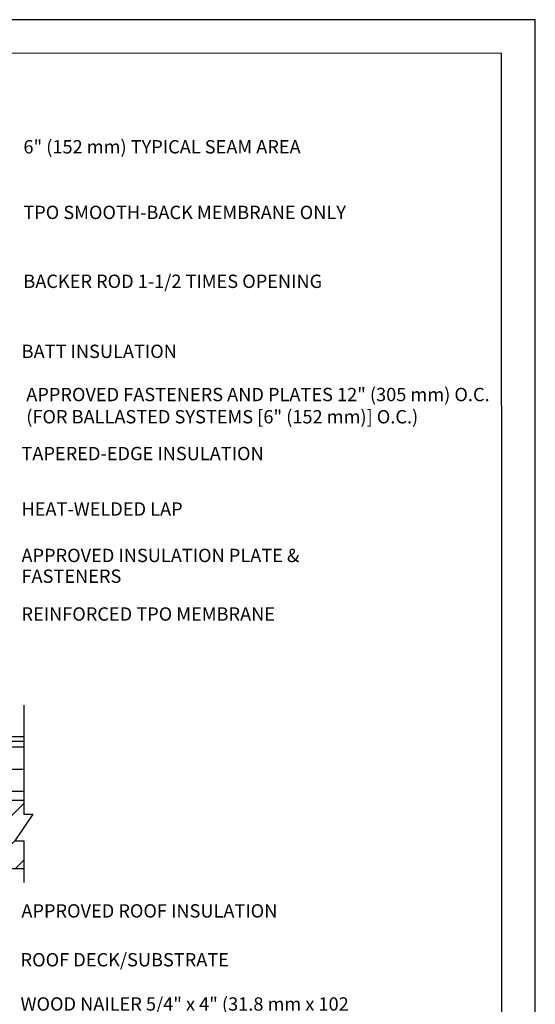
# Model space of a CAD drawing. Units: inches. Extents: x 12 to 20, y 0 to 10.
# Drawn here: x 16.5 to 20, y 3.3 to 10 of the extents above; entities that cross this region are included whole.
import ezdxf

# ---------------------------------------------------------------- set-up
doc = ezdxf.new("R2010")
doc.units = ezdxf.units.IN
doc.header["$MEASUREMENT"] = 0
doc.layers.add('PDF9_PDF2_Geometry', color=7, linetype='Continuous')
doc.layers.add('R-ANNO-NOTE', color=2, linetype='Continuous')
doc.styles.add('FONT', font='arial.ttf', dxfattribs={"height": 0.75})

msp = doc.modelspace()

# ---------------------------------------------------------------- hatches: boundary and pattern name
h = msp.add_hatch()
h.set_pattern_fill('ANSI31', color=256, scale=1.203744, angle=45, style=0)
h.set_pattern_definition([(90, (-677.05874, -443.3827), (-0.15046806, 3e-17), [])])
h.paths.add_polyline_path([(12.99698, 4.92647), (12.37989, 4.92647), (12.37989, 4.776), (12.99698, 4.776)])
h.paths.add_polyline_path([(12.99698, 5.07694), (12.37989, 5.07694), (12.37989, 4.92647), (12.99698, 4.92647)])
h.paths.add_polyline_path([(16.53897, 4.92647), (14.84853, 4.92647), (14.84853, 4.776), (16.53897, 4.776)])
h.paths.add_polyline_path([(16.53897, 5.07694), (14.84853, 5.07694), (14.84853, 4.92647), (16.53897, 4.92647)])
at = {"linetype": 'Continuous'}
h = msp.add_hatch(dxfattribs=at)
h.set_pattern_fill('ANSI31', color=256, scale=1.08337, style=0)
h.set_pattern_definition([(45, (-677.05874, -443.3827), (-0.095757287, 0.095757287), [])])
h.paths.add_polyline_path([(16.53897, 4.25396), (16.53897, 4.4403), (16.47879, 4.4403), (16.59916, 4.62087), (16.53897, 4.62087), (16.53897, 4.71582), (14.69331, 4.71582), (14.69331, 4.6841), (14.68677, 4.63178), (14.68023, 4.6841), (14.68023, 4.71582), (14.22374, 4.71582), (14.22374, 4.25396)])

# ---------------------------------------------------------------- linework, layer by layer
for p, q in [((15.38247, 5.14645), (16.53897, 5.14645)), ((15.38059, 5.11636), (16.53897, 5.11636)), ((14.84853, 4.92647), (16.53897, 4.92647)), ((14.22374, 4.71582), (16.53897, 4.71582)), ((14.22374, 4.25396), (16.53897, 4.25396))]:
    msp.add_line(p, q, dxfattribs=at)
for points in [[(16.53897, 5.359), (16.53897, 4.62087), (16.59916, 4.62087), (16.47879, 4.4403), (16.53897, 4.4403), (16.53897, 4.15911)], [(14.84853, 5.07694), (16.53897, 5.07694)], [(16.53897, 4.776), (14.84853, 4.776)]]:
    msp.add_lwpolyline(points, dxfattribs=at)
at = {"layer": 'PDF9_PDF2_Geometry', "lineweight": 25}
for points in [[(20, 0), (20, 10), (12, 10), (12, 0)], [(12.22875, 9.77185), (12.22747, 0.2275), (19.7751, 0.2275), (19.77125, 9.77315)]]:
    msp.add_lwpolyline(points, close=True, dxfattribs=at)

# ---------------------------------------------------------------- texts
at = {"layer": 'R-ANNO-NOTE', "linetype": 'Continuous', "style": 'FONT'}
for s, height, p in [('BATT INSULATION', 0.0902808, (16.5242, 7.70976)), ('TAPERED-EDGE INSULATION', 0.0902808, (16.52301, 7.01784)), ('HEAT-WELDED LAP', 0.0902808, (16.52301, 6.64246)), ('APPROVED INSULATION PLATE &', 0.0902808, (16.52301, 6.32817)), ('FASTENERS ', 0.090281, (16.52301, 6.18755)), ('REINFORCED TPO MEMBRANE ', 0.0902808, (16.52301, 5.93163)), ('APPROVED ROOF INSULATION', 0.0902808, (16.52251, 3.92192)), ('ROOF DECK/SUBSTRATE', 0.0902808, (16.51712, 3.59103))]:
    msp.add_text(s, height=height, dxfattribs=at).set_placement(p)
at = {"layer": 'R-ANNO-NOTE', "linetype": 'Continuous', "char_height": 0.0902808, "attachment_point": 1, "style": 'FONT'}
for s, insert, width in [('6" (152 mm) TYPICAL SEAM AREA', (16.53626, 9.1848), 2.2700358), ('TPO SMOOTH-BACK MEMBRANE ONLY', (16.53547, 8.74068), 2.613148), ('BACKER ROD 1-1/2 TIMES OPENING', (16.53547, 8.27417), 2.270834), ('APPROVED FASTENERS AND PLATES 12" (305 mm) O.C. (FOR BALLASTED SYSTEMS [6" (152 mm)] O.C.)', (16.55546, 7.50778), 3.1402617), ('\\A1;WOOD NAILER 5/4" x 4" (31.8 mm x 102 mm) MIN. SECURED TO DECK ', (16.51679, 3.38198), 2.2812478)]:
    msp.add_mtext(s, dxfattribs=dict(at, insert=insert, width=width))

doc.saveas('drawing.dxf')
